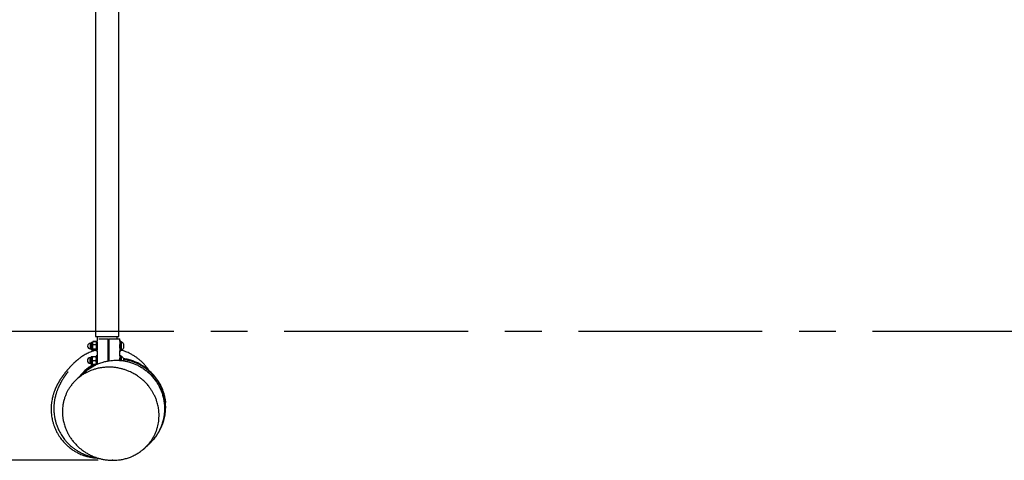
# Model space of a CAD drawing. Units: millimetres. Extents: x 5 to 415, y 5 to 292.
# Drawn here: x 205 to 273, y 106 to 136 of the extents above; entities that cross this region are included whole.
import ezdxf

# ---------------------------------------------------------------- set-up
doc = ezdxf.new("R2010")
doc.units = ezdxf.units.MM
doc.header["$PDSIZE"] = -1
doc.linetypes.add('CENTERX2', pattern=[20.32, 12.7, -2.54, 2.54, -2.54])
doc.layers.add('1', color=7, linetype='Continuous', lineweight=25)
doc.styles.add('SLDTEXTSTYLE0', font='ISOCP', dxfattribs={"width": 0.96})
doc.dimstyles.new('SLDDIMSTYLE0', dxfattribs={"dimtxt": 3.5, "dimasz": 3.302, "dimexe": 0, "dimexo": 0.0625, "dimgap": 0.875, "dimtad": 1, "dimlfac": 30, "dimrnd": 1e-09, "dimzin": 12, "dimdsep": 46, "dimtxsty": 'SLDTEXTSTYLE0', "dimsah": 1, "dimcen": 0.09, "dimadec": 0, "dimazin": 3, "dimtfac": 1, "dimtofl": 0, "dimtmove": 0, "dimatfit": 3, "dimfxl": 0, "dimfrac": 2, "dimtolj": 1, "dimtzin": 12, "dimarcsym": 0})

# ---------------------------------------------------------------- blocks, each defined once
blk = doc.blocks.new('_D_4')
at = {"layer": '1'}
for p, q in [((208.974, 251.778), (61.012, 251.778)), ((62.012, 105.612), (62.012, 251.778)), ((210.325, 105.612), (61.012, 105.612))]:
    blk.add_line(p, q, dxfattribs=at)
for points in [[(62.012, 251.778), (61.504, 248.476), (62.52, 248.476)], [(62.012, 105.612), (62.52, 108.914), (61.504, 108.914)]]:
    blk.add_solid(points, dxfattribs=at)
at = {"layer": '1', "insert": (57.5, 173.266), "char_height": 3.5, "attachment_point": 1, "rotation": 90, "style": 'SLDTEXTSTYLE0'}
blk.add_mtext('4385', dxfattribs=at)

msp = doc.modelspace()

# ---------------------------------------------------------------- linework, layer by layer
at = {"color": 7, "linetype": 'Continuous', "lineweight": 25}
for p, q in [((210.14404, 173.83723), (210.14404, 114.17056)), ((211.75404, 114.17056), (211.75404, 173.83723)), ((209.85424, 113.69723), (209.79424, 113.69723)), ((209.85424, 113.27456), (209.85424, 113.73323)), ((209.93624, 113.77056), (209.87405, 113.75759)), ((209.94279, 113.78191), (209.93624, 113.77056)), ((209.93624, 113.77056), (209.93624, 113.6968)), ((209.93624, 113.6968), (209.93624, 113.4409)), ((209.95313, 113.79982), (209.94279, 113.78191)), ((209.96006, 113.81087), (209.95708, 113.80527)), ((210.18042, 113.81087), (209.96006, 113.81087)), ((210.18042, 113.8031), (209.96006, 113.8031)), ((210.14404, 114.17056), (211.75404, 114.17056)), ((210.18042, 113.81087), (210.1834, 113.80527)), ((210.19768, 113.78191), (210.18734, 113.79982)), ((210.20424, 113.77056), (210.19768, 113.78191)), ((210.25238, 113.83723), (210.20424, 113.83723)), ((210.20424, 113.83723), (210.20424, 113.17056)), ((210.25238, 114.17056), (210.25238, 113.83723)), ((210.2709, 113.79654), (210.2709, 113.21125)), ((210.37129, 114.00407), (211.0259, 114.00407)), ((211.0259, 112.47698), (211.0259, 114.00407)), ((211.07398, 114.0039), (211.82898, 114.0039)), ((211.07398, 114.0039), (211.07398, 112.48597)), ((211.64571, 114.0039), (211.64571, 114.17056)), ((211.82898, 113.67056), (211.82722, 113.67056)), ((211.82898, 113.83723), (211.82898, 114.0039)), ((211.89565, 113.83723), (211.82898, 113.83723)), ((211.82898, 113.83723), (211.82898, 113.17056)), ((211.89565, 113.83723), (211.89565, 113.17056)), ((211.90831, 113.79556), (211.89565, 113.79556)), ((211.90831, 113.79556), (211.90831, 113.21223)), ((212.07898, 113.64973), (212.07898, 113.35806)), ((209.79424, 113.31056), (209.85424, 113.31056)), ((209.87405, 113.2502), (209.93624, 113.23723)), ((209.93624, 113.4409), (209.93624, 113.248)), ((209.93624, 113.248), (209.93624, 113.23723)), ((209.93624, 113.23723), (209.94279, 113.22588)), ((209.94279, 113.22588), (209.95313, 113.20797)), ((209.96006, 113.19692), (209.95708, 113.20253)), ((209.95756, 113.203), (209.96006, 113.19692)), ((210.18042, 113.5905), (209.96006, 113.5905)), ((210.18042, 113.2913), (209.96006, 113.2913)), ((210.18042, 113.20469), (209.96006, 113.20469)), ((210.18042, 113.19692), (209.96006, 113.19692)), ((210.18291, 113.203), (210.18042, 113.19692)), ((210.18042, 113.19692), (210.1834, 113.20253)), ((210.18734, 113.20797), (210.19768, 113.22588)), ((210.19768, 113.22588), (210.20424, 113.23723)), ((210.21114, 113.22731), (210.20424, 113.22539)), ((210.20424, 113.17056), (210.25238, 113.17056)), ((210.25238, 113.17056), (210.25238, 112.83723)), ((211.82721, 113.33723), (211.82898, 113.33723)), ((211.82898, 113.17056), (211.89565, 113.17056)), ((211.82898, 112.83723), (211.82898, 113.17056)), ((211.89565, 113.21223), (211.90831, 113.21223)), ((209.83571, 112.69723), (209.77571, 112.69723)), ((209.77571, 112.31056), (209.83571, 112.31056)), ((209.83571, 112.73249), (209.83571, 112.73323)), ((209.83571, 112.27456), (209.83571, 112.73249)), ((209.91771, 112.77056), (209.85552, 112.75759)), ((209.85552, 112.2502), (209.91771, 112.23723)), ((209.91821, 112.77142), (209.91771, 112.77056)), ((209.91771, 112.7697), (209.91771, 112.77056)), ((209.91771, 112.7697), (209.91771, 112.61828)), ((209.91771, 112.61828), (209.91771, 112.35247)), ((209.91771, 112.35247), (209.91771, 112.23723)), ((209.91771, 112.23723), (209.91821, 112.23637)), ((210.16189, 112.75736), (209.94153, 112.75736)), ((210.16189, 112.4792), (209.94153, 112.4792)), ((210.18571, 112.77056), (210.18521, 112.77142)), ((210.18521, 112.23637), (210.18571, 112.23723)), ((210.25238, 112.83723), (210.18571, 112.83723)), ((210.18571, 112.83723), (210.18571, 112.20707)), ((210.25238, 112.83723), (210.25238, 112.23979)), ((210.25657, 112.67056), (210.25238, 112.67056)), ((210.25238, 112.33723), (210.25657, 112.33723)), ((211.82898, 112.67056), (211.82721, 112.67056)), ((211.89565, 112.83723), (211.82898, 112.83723)), ((211.82898, 112.83723), (211.82898, 112.51299)), ((211.89565, 112.83723), (211.89565, 112.51014)), ((211.90831, 112.79556), (211.89565, 112.79556)), ((211.90831, 112.79556), (211.90831, 112.50952)), ((212.07898, 112.64973), (212.07898, 112.48602)), ((210.16189, 112.22574), (209.94153, 112.22574))]:
    msp.add_line(p, q, dxfattribs=at)
at = {"color": 8, "linetype": 'Continuous', "lineweight": 25}
for p, q in [((209.79424, 113.31056), (209.79424, 113.69723)), ((209.87405, 113.2502), (209.87405, 113.75759)), ((209.77571, 112.69661), (209.77571, 112.69723)), ((209.77571, 112.31056), (209.77571, 112.69661)), ((209.85552, 112.75678), (209.85552, 112.75759)), ((209.85552, 112.2502), (209.85552, 112.75678))]:
    msp.add_line(p, q, dxfattribs=at)
at = {"color": 7, "linetype": 'Continuous', "lineweight": 25}
for centre, radius, start, end in [((209.79424, 113.5039), 0.19333, 90, 270), ((209.87913, 113.73323), 0.02489, 101.7788046, 180), ((212.62236, 113.5039), 0.81245, 167.5612369, 192.4277624), ((211.80673, 113.5039), 0.30885, 28.1758501, 70.7968898), ((209.87913, 113.27456), 0.02489, 180, 258.2211954), ((211.80673, 113.5039), 0.30885, 289.2031102, 331.8241499), ((209.77571, 112.5039), 0.19333, 90, 270), ((209.8606, 112.73323), 0.02489, 101.7788046, 180), ((209.8606, 112.27456), 0.02489, 180, 258.2211954), ((209.57124, 112.50389), 0.70538, 344.9355814, 15.0459888), ((211.80673, 112.5039), 0.30885, 28.1758501, 70.7968898)]:
    msp.add_arc(centre, radius, start, end, dxfattribs=at)
for points, knots in [([(209.96006, 113.8031), (209.9534, 113.78584), (209.93996, 113.75099), (209.93749, 113.71498), (209.93624, 113.6968)], [0, 0, 0, 0, 0.495457963, 1, 1, 1, 1]), ([(209.93624, 113.6968), (209.93627, 113.69428), (209.93648, 113.6752), (209.94168, 113.63923), (209.95389, 113.60684), (209.96006, 113.5905)], [0, 0, 0, 0, 0.070085768, 0.530782234, 1, 1, 1, 1]), ([(209.94302, 113.78179), (209.94315, 113.7822), (209.94561, 113.78945), (209.95304, 113.79648), (209.96006, 113.8031)], [0, 0, 0, 0, 0.05678585, 1, 1, 1, 1]), ([(210.18042, 113.8031), (210.18708, 113.78584), (210.20051, 113.75099), (210.20299, 113.71498), (210.20424, 113.6968)], [0, 0, 0, 0, 0.49545796, 1, 1, 1, 1]), ([(210.19746, 113.78179), (210.19732, 113.7822), (210.19487, 113.78945), (210.18743, 113.79648), (210.18042, 113.8031)], [0, 0, 0, 0, 0.05678585, 1, 1, 1, 1]), ([(210.20424, 113.6968), (210.20421, 113.69428), (210.20399, 113.6752), (210.19879, 113.63923), (210.18658, 113.60684), (210.18042, 113.5905)], [0, 0, 0, 0, 0.070085768, 0.530782234, 1, 1, 1, 1]), ([(210.10189, 113.19692), (210.09364, 113.19465), (210.02133, 113.17474), (209.91207, 113.13546), (209.7643, 113.07809), (209.62831, 113.01722), (209.49608, 112.951), (209.36272, 112.87668), (209.24026, 112.801), (209.13608, 112.73046), (209.05012, 112.66813), (208.99821, 112.62848), (208.94077, 112.58314), (208.89232, 112.54331), (208.85031, 112.50775), (208.81217, 112.4746), (208.77593, 112.44235), (208.74171, 112.41124), (208.70621, 112.37828), (208.67066, 112.34458), (208.62513, 112.30058), (208.57163, 112.24749), (208.50973, 112.18419), (208.45002, 112.12144), (208.39984, 112.06737), (208.35712, 112.02045), (208.32225, 111.98162), (208.28779, 111.94268), (208.25422, 111.90422), (208.22239, 111.86727), (208.19233, 111.83191), (208.16376, 111.79791), (208.13159, 111.75913), (208.09608, 111.7157), (208.05737, 111.66748), (208.01991, 111.61997), (207.98793, 111.57865), (207.96111, 111.54346), (207.93948, 111.51474), (207.91685, 111.48433), (207.89146, 111.44975), (207.86258, 111.40978), (207.83012, 111.36397), (207.79628, 111.31513), (207.76186, 111.26423), (207.72793, 111.21277), (207.69449, 111.16067), (207.663, 111.11021), (207.63482, 111.06384), (207.61221, 111.02569), (207.59448, 110.99515), (207.58091, 110.97145), (207.56725, 110.94725), (207.55146, 110.91886), (207.5323, 110.88373), (207.50963, 110.84111), (207.48459, 110.79262), (207.45893, 110.74116), (207.43403, 110.68941), (207.41062, 110.63893), (207.38906, 110.59071), (207.36925, 110.54479), (207.34896, 110.49611), (207.3267, 110.44048), (207.30194, 110.37531), (207.27602, 110.30285), (207.24931, 110.22269), (207.22192, 110.13363), (207.19014, 110.01888), (207.15744, 109.88103), (207.13161, 109.74675), (207.11288, 109.6249), (207.09983, 109.51876), (207.08988, 109.41001), (207.08328, 109.29899), (207.08036, 109.19189), (207.08071, 109.0906), (207.0835, 109.00258), (207.08757, 108.92855), (207.09309, 108.85452), (207.10204, 108.76228), (207.11756, 108.64158), (207.14369, 108.48802), (207.18397, 108.30737), (207.23883, 108.11515), (207.31182, 107.90775), (207.40095, 107.69953), (207.50609, 107.49507), (207.6143, 107.31449), (207.72339, 107.15469), (207.83413, 107.01043), (207.92882, 106.8988), (208.00997, 106.80988), (208.07941, 106.73812), (208.14485, 106.674), (208.21306, 106.61042), (208.26785, 106.56174), (208.29643, 106.53795), (208.3054, 106.53049)], [0, 0, 0, 0, 0.00115891, 0.01015796, 0.0177656, 0.02613121, 0.03502022, 0.04338796, 0.05354248, 0.0625651, 0.07051142, 0.08155013, 0.09240553, 0.10319374, 0.11391848, 0.12456359, 0.1351302, 0.14764958, 0.16100714, 0.17530621, 0.19054801, 0.21918148, 0.24789009, 0.27661017, 0.30577523, 0.3229421, 0.34050603, 0.35820284, 0.37501321, 0.39083607, 0.40567106, 0.41963238, 0.43299937, 0.45282895, 0.47122081, 0.48862902, 0.50591322, 0.51574361, 0.5255405, 0.53543567, 0.54648374, 0.55891517, 0.57273229, 0.58792822, 0.60216552, 0.61606703, 0.6296336, 0.64231681, 0.65347492, 0.66310488, 0.66889052, 0.67393832, 0.67842676, 0.68376837, 0.69026788, 0.69792773, 0.70675067, 0.7158034, 0.72461267, 0.73272667, 0.74014488, 0.74686706, 0.75289334, 0.76035701, 0.76822293, 0.77654733, 0.78533476, 0.79464848, 0.80478675, 0.81582466, 0.82723673, 0.83464669, 0.84205815, 0.84947262, 0.85689143, 0.8642176, 0.87056189, 0.87572228, 0.87928928, 0.88210746, 0.88565792, 0.89045033, 0.8964868, 0.90375399, 0.91181134, 0.91948718, 0.92901774, 0.93774862, 0.94569141, 0.95286477, 0.95944691, 0.96596725, 0.97098387, 0.97621313, 0.98173673, 0.98762169, 0.99611965, 1, 1, 1, 1]), ([(209.96006, 113.5905), (209.95646, 113.57794), (209.9425, 113.52918), (209.93891, 113.47852), (209.93624, 113.4409)], [0, 0, 0, 0, 0.25755135, 1, 1, 1, 1]), ([(209.93624, 113.4409), (209.93659, 113.4273), (209.93791, 113.37666), (209.9507, 113.32736), (209.96006, 113.2913)], [0, 0, 0, 0, 0.26863361, 1, 1, 1, 1]), ([(209.96006, 113.2913), (209.9534, 113.28427), (209.93996, 113.27007), (209.93749, 113.2554), (209.93624, 113.248)], [0, 0, 0, 0, 0.49545796, 1, 1, 1, 1]), ([(209.93624, 113.248), (209.93627, 113.24697), (209.93648, 113.2392), (209.94168, 113.22454), (209.95389, 113.21135), (209.96006, 113.20469)], [0, 0, 0, 0, 0.07008577, 0.53078223, 1, 1, 1, 1]), ([(210.18042, 113.5905), (210.18402, 113.57794), (210.19798, 113.52918), (210.20157, 113.47852), (210.20424, 113.4409)], [0, 0, 0, 0, 0.257551345, 1, 1, 1, 1]), ([(210.20424, 113.4409), (210.20388, 113.4273), (210.20257, 113.37666), (210.18978, 113.32736), (210.18042, 113.2913)], [0, 0, 0, 0, 0.26863361, 1, 1, 1, 1]), ([(210.18042, 113.2913), (210.18708, 113.28427), (210.20051, 113.27007), (210.20299, 113.2554), (210.20424, 113.248)], [0, 0, 0, 0, 0.49545796, 1, 1, 1, 1]), ([(210.19746, 113.22601), (210.19732, 113.2256), (210.19487, 113.21834), (210.18743, 113.21132), (210.18042, 113.20469)], [0, 0, 0, 0, 0.05678585, 1, 1, 1, 1]), ([(213.81741, 111.84537), (213.79032, 111.88622), (213.71328, 112.0024), (213.57068, 112.17794), (213.39502, 112.3667), (213.21624, 112.5312), (213.03888, 112.67296), (212.85568, 112.80069), (212.67021, 112.9126), (212.48527, 113.0081), (212.31733, 113.08286), (212.15301, 113.14563), (212.02002, 113.19007), (211.93672, 113.21208), (211.91233, 113.21852)], [0, 0, 0, 0, 0.06213451, 0.17669969, 0.28423379, 0.38496101, 0.47884786, 0.56479882, 0.66164024, 0.74769321, 0.82391497, 0.89115952, 0.96813068, 1, 1, 1, 1]), ([(209.16608, 111.46172), (209.17628, 111.47359), (209.24382, 111.55215), (209.39298, 111.69229), (209.61034, 111.87341), (209.84358, 112.03216), (210.07732, 112.16487), (210.32608, 112.28074), (210.59039, 112.37723), (210.84848, 112.44634), (211.08685, 112.49069), (211.30985, 112.51778), (211.46096, 112.52283), (211.53669, 112.52537)], [0, 0, 0, 0, 0.01757063, 0.11630697, 0.22918288, 0.33508096, 0.4325791, 0.53070354, 0.64286577, 0.74807125, 0.83030579, 0.91495078, 1, 1, 1, 1]), ([(209.91771, 112.7697), (209.91806, 112.77083), (209.91938, 112.77501), (209.93217, 112.77908), (209.94153, 112.78205)], [0, 0, 0, 0, 0.26863361, 1, 1, 1, 1]), ([(209.94153, 112.75736), (209.93793, 112.75839), (209.92397, 112.76242), (209.92038, 112.7666), (209.91771, 112.7697)], [0, 0, 0, 0, 0.25755135, 1, 1, 1, 1]), ([(209.94153, 112.75736), (209.93487, 112.73477), (209.92144, 112.68918), (209.91896, 112.64206), (209.91771, 112.61828)], [0, 0, 0, 0, 0.49545796, 1, 1, 1, 1]), ([(209.91771, 112.61828), (209.91774, 112.61498), (209.91796, 112.59002), (209.92316, 112.54295), (209.93537, 112.50058), (209.94153, 112.4792)], [0, 0, 0, 0, 0.07008577, 0.53078223, 1, 1, 1, 1]), ([(209.94153, 112.4792), (209.93487, 112.45862), (209.92144, 112.41708), (209.91896, 112.37414), (209.91771, 112.35247)], [0, 0, 0, 0, 0.49545796, 1, 1, 1, 1]), ([(209.91771, 112.35247), (209.91774, 112.34947), (209.91796, 112.32672), (209.92316, 112.28383), (209.93537, 112.24522), (209.94153, 112.22574)], [0, 0, 0, 0, 0.070085768, 0.530782234, 1, 1, 1, 1]), ([(209.94153, 112.22574), (209.93793, 112.22678), (209.92397, 112.2308), (209.92038, 112.23498), (209.91771, 112.23809)], [0, 0, 0, 0, 0.25755135, 1, 1, 1, 1]), ([(210.16189, 112.75736), (210.16549, 112.75839), (210.17945, 112.76242), (210.18304, 112.7666), (210.18571, 112.7697)], [0, 0, 0, 0, 0.25755135, 1, 1, 1, 1]), ([(210.16189, 112.75736), (210.16855, 112.73477), (210.18199, 112.68918), (210.18446, 112.64206), (210.18571, 112.61828)], [0, 0, 0, 0, 0.49545796, 1, 1, 1, 1]), ([(210.18571, 112.61828), (210.18568, 112.61498), (210.18547, 112.59002), (210.18027, 112.54295), (210.16805, 112.50058), (210.16189, 112.4792)], [0, 0, 0, 0, 0.07008577, 0.53078223, 1, 1, 1, 1]), ([(210.16189, 112.4792), (210.16855, 112.45862), (210.18199, 112.41708), (210.18446, 112.37414), (210.18571, 112.35247)], [0, 0, 0, 0, 0.49545796, 1, 1, 1, 1]), ([(210.18571, 112.35247), (210.18568, 112.34947), (210.18547, 112.32672), (210.18027, 112.28383), (210.16805, 112.24522), (210.16189, 112.22574)], [0, 0, 0, 0, 0.07008577, 0.53078223, 1, 1, 1, 1]), ([(210.16189, 112.22574), (210.16553, 112.22678), (210.1777, 112.23025), (210.18092, 112.23386), (210.18318, 112.23639)], [0, 0, 0, 0, 0.29840086, 1, 1, 1, 1]), ([(211.53669, 112.52537), (211.65869, 112.52322), (211.8585, 112.5197), (212.13404, 112.48156), (212.37989, 112.43115), (212.63098, 112.35836), (212.88489, 112.26154), (213.13593, 112.14215), (213.38196, 111.99825), (213.61437, 111.83331), (213.82318, 111.65766), (214.02236, 111.46107), (214.20865, 111.24284), (214.36802, 111.0189), (214.49705, 110.80434), (214.62515, 110.55369), (214.73717, 110.27429), (214.82068, 109.98578), (214.87161, 109.73989), (214.90953, 109.46071), (214.92258, 109.15964), (214.9048, 108.84798), (214.86639, 108.57604), (214.80498, 108.30234), (214.71796, 108.02811), (214.60716, 107.76415), (214.48125, 107.52222), (214.33254, 107.28742), (214.19158, 107.09568), (214.09016, 106.98682), (214.05778, 106.95206)], [0, 0, 0, 0, 0.04729692, 0.0774647, 0.10778381, 0.14463178, 0.17877172, 0.21312865, 0.25239486, 0.2892167, 0.32358565, 0.35817273, 0.39770208, 0.4347717, 0.46470386, 0.49477898, 0.54392851, 0.58123983, 0.61119523, 0.64129486, 0.69049522, 0.72785148, 0.76229222, 0.7969564, 0.83658636, 0.87377003, 0.90791551, 0.94228279, 0.9815736, 1, 1, 1, 1]), ([(211.80992, 112.51388), (211.80995, 112.51858), (211.81003, 112.52978), (211.81072, 112.54398), (211.81183, 112.56252), (211.81335, 112.5804), (211.8152, 112.59704), (211.8172, 112.61293), (211.81936, 112.62768), (211.8215, 112.6405), (211.82355, 112.65208), (211.82544, 112.66192), (211.82692, 112.66919), (211.82846, 112.67653), (211.82875, 112.67783), (211.82898, 112.6789)], [0, 0, 0, 0, 0.05300806, 0.12650415, 0.16359708, 0.27112393, 0.34434349, 0.38127965, 0.49095715, 0.56565859, 0.60335055, 0.71432766, 0.78999521, 0.82819663, 1, 1, 1, 1]), ([(213.32725, 112.19391), (213.26314, 112.23276), (213.11668, 112.32152), (212.88884, 112.42114), (212.65369, 112.50675), (212.39083, 112.58313), (212.19676, 112.61476), (212.07898, 112.63396)], [0, 0, 0, 0, 0.16856084, 0.3850667, 0.5579859, 0.73174125, 1, 1, 1, 1]), ([(212.07898, 112.618), (212.134, 112.61066), (212.26352, 112.59338), (212.48409, 112.54421), (212.71725, 112.47522), (212.94223, 112.38903), (213.14198, 112.29721), (213.3367, 112.19158), (213.52908, 112.07), (213.712, 111.93598), (213.88468, 111.79041), (214.04418, 111.637), (214.19434, 111.47214), (214.33699, 111.29287), (214.46645, 111.10494), (214.58228, 110.90945), (214.68096, 110.71481), (214.7692, 110.50864), (214.8458, 110.29117), (214.91534, 110.03208), (214.9619, 109.80273), (214.97285, 109.64993), (214.97604, 109.6054)], [0, 0, 0, 0, 0.03685941, 0.08678119, 0.14994075, 0.19822373, 0.24671501, 0.29588575, 0.34527511, 0.39779507, 0.44639858, 0.49521153, 0.54470885, 0.59442675, 0.64729747, 0.69618028, 0.74527525, 0.79215725, 0.84508039, 0.89827404, 0.97035279, 1, 1, 1, 1]), ([(214.20106, 107.12021), (214.23277, 107.1576), (214.3108, 107.24961), (214.42193, 107.40713), (214.53684, 107.59061), (214.63966, 107.78311), (214.73204, 107.98736), (214.80987, 108.19675), (214.87304, 108.41007), (214.92114, 108.6227), (214.95539, 108.83965), (214.97572, 109.06438), (214.98062, 109.28938), (214.97027, 109.51352), (214.94576, 109.73224), (214.90661, 109.95052), (214.85159, 110.1716), (214.78174, 110.38774), (214.69764, 110.59792), (214.60184, 110.79817), (214.49217, 110.99312), (214.36637, 111.18546), (214.20713, 111.39569), (214.00749, 111.61772), (213.78723, 111.81922), (213.57346, 111.98385), (213.37862, 112.11279), (213.18058, 112.22504), (212.98429, 112.31977), (212.7766, 112.40374), (212.55781, 112.47588), (212.33086, 112.5311), (212.17062, 112.56305), (212.08801, 112.5714), (212.07898, 112.57231)], [0, 0, 0, 0, 0.02063241, 0.05077328, 0.08104423, 0.11173945, 0.14257118, 0.17535716, 0.20569864, 0.2361704, 0.26706672, 0.29809955, 0.33109725, 0.36173071, 0.39249573, 0.42369002, 0.45502246, 0.48833969, 0.51923425, 0.55026223, 0.58172667, 0.6133319, 0.64694284, 0.69266879, 0.73883187, 0.77241372, 0.80616838, 0.83710652, 0.86818049, 0.89785718, 0.9313665, 0.96505061, 0.99617783, 1, 1, 1, 1]), ([(212.74687, 112.47231), (212.74559, 112.47277), (212.72904, 112.47878), (212.70541, 112.48628), (212.6836, 112.49321)], [0, 0, 0, 0, 0.07735518, 1, 1, 1, 1]), ([(208.23536, 111.72509), (208.23545, 111.72523), (208.23608, 111.72617), (208.23306, 111.72168), (208.22575, 111.71108), (208.21311, 111.69303), (208.19626, 111.66919), (208.17535, 111.63968), (208.1531, 111.60823), (208.13105, 111.57694), (208.10958, 111.54632), (208.086, 111.51245), (208.05851, 111.47265), (208.02585, 111.42476), (207.99293, 111.37574), (207.96024, 111.32619), (207.92752, 111.2757), (207.89211, 111.21983), (207.86034, 111.16843), (207.83082, 111.11946), (207.80561, 111.07677), (207.77839, 111.02957), (207.75, 110.97898), (207.72238, 110.92827), (207.69732, 110.88083), (207.6753, 110.83794), (207.65608, 110.79952), (207.63843, 110.76335), (207.61912, 110.72279), (207.59628, 110.67332), (207.56957, 110.61306), (207.54141, 110.54625), (207.51389, 110.4772), (207.48735, 110.40665), (207.46121, 110.33274), (207.43283, 110.24642), (207.40271, 110.14603), (207.37282, 110.03379), (207.3464, 109.91916), (207.32429, 109.80675), (207.30661, 109.69926), (207.29232, 109.59142), (207.28184, 109.48898), (207.27439, 109.38679), (207.26979, 109.28109), (207.2683, 109.16081), (207.27178, 109.01998), (207.28358, 108.85062), (207.30396, 108.68546), (207.33027, 108.53289), (207.35706, 108.40686), (207.38597, 108.29217), (207.41629, 108.18623), (207.4496, 108.08211), (207.49035, 107.96806), (207.53986, 107.844), (207.60138, 107.70672), (207.67715, 107.5568), (207.76381, 107.40534), (207.85999, 107.25583), (207.95936, 107.11748), (208.05813, 106.99351), (208.15049, 106.8874), (208.2393, 106.79294), (208.33, 106.70336), (208.43692, 106.60542), (208.56435, 106.49889), (208.71561, 106.38568), (208.8524, 106.29499), (208.96229, 106.22888), (209.03774, 106.18626), (209.10778, 106.1488), (209.19678, 106.10371), (209.31125, 106.05041), (209.44843, 105.99361), (209.58725, 105.94308), (209.7257, 105.89923), (209.85917, 105.86294), (209.97583, 105.83596), (210.07647, 105.816), (210.15821, 105.80208), (210.21043, 105.79406), (210.2348, 105.79085), (210.23766, 105.79047)], [0, 0, 0, 0, 0.00527882, 0.03355103, 0.06178847, 0.08878349, 0.11453974, 0.1389997, 0.16157508, 0.18185604, 0.19983885, 0.21552485, 0.23534371, 0.25633778, 0.27851099, 0.2958546, 0.31370499, 0.3320645, 0.35111003, 0.36178147, 0.37300512, 0.38478347, 0.39711883, 0.40909778, 0.4197755, 0.42890581, 0.4368066, 0.44347891, 0.45016119, 0.45824668, 0.46756014, 0.47803259, 0.48799799, 0.49709162, 0.50678653, 0.51644967, 0.52777111, 0.5406148, 0.55282037, 0.56369426, 0.57444328, 0.58371657, 0.59262988, 0.60133873, 0.60989286, 0.61912237, 0.63061521, 0.64361088, 0.6583091, 0.66775611, 0.67760647, 0.68626561, 0.69335257, 0.70136782, 0.70951579, 0.71891067, 0.72951603, 0.74123135, 0.75399281, 0.7657232, 0.77799754, 0.78910846, 0.79862025, 0.80739298, 0.81650495, 0.82595403, 0.83900095, 0.8529199, 0.86753772, 0.87524821, 0.88175936, 0.88738865, 0.89392381, 0.90609672, 0.9193019, 0.9322928, 0.94508855, 0.95808839, 0.97156569, 0.98229947, 0.99143375, 0.99899307, 1, 1, 1, 1]), ([(210.92086, 112.04391), (211.04418, 112.04551), (211.25845, 112.04828), (211.56195, 112.01566), (211.81134, 111.9709), (212.04305, 111.91219), (212.25737, 111.84345), (212.51629, 111.74151), (212.78162, 111.60997), (213.0339, 111.45429), (213.23594, 111.30818), (213.45279, 111.1283), (213.6654, 110.91772), (213.85552, 110.68908), (213.99615, 110.49125), (214.11088, 110.30492), (214.21575, 110.10734), (214.31061, 109.894), (214.40226, 109.63815), (214.47786, 109.34812), (214.52347, 109.05151), (214.54008, 108.77984), (214.53597, 108.54187), (214.51487, 108.31632), (214.4797, 108.104), (214.42864, 107.88863), (214.35831, 107.66705), (214.26954, 107.44927), (214.17004, 107.25003), (214.06325, 107.06898), (213.94086, 106.89016), (213.79869, 106.71182), (213.63401, 106.53519), (213.4533, 106.3696), (213.2467, 106.20846), (213.01351, 106.05675), (212.77694, 105.93213), (212.53276, 105.82725), (212.28333, 105.74229), (212.00935, 105.67478), (211.75354, 105.63413), (211.49573, 105.61208), (211.23151, 105.60916), (210.95043, 105.62944), (210.69327, 105.66894), (210.4604, 105.72165), (210.20128, 105.79784), (209.93311, 105.90156), (209.67356, 106.02972), (209.46192, 106.15367), (209.23066, 106.31007), (209.00017, 106.49658), (208.77965, 106.71194), (208.60035, 106.91705), (208.45393, 107.11318), (208.33372, 107.29949), (208.23255, 107.47855), (208.12312, 107.70386), (208.01678, 107.97917), (207.93636, 108.27334), (207.88807, 108.54536), (207.86464, 108.78547), (207.85986, 109.01475), (207.87085, 109.23206), (207.89763, 109.45409), (207.94329, 109.68432), (208.00799, 109.91188), (208.08546, 110.1212), (208.17202, 110.31233), (208.27448, 110.50275), (208.39683, 110.6946), (208.5362, 110.87931), (208.68493, 111.04831), (208.8739, 111.23448), (209.09519, 111.41501), (209.3327, 111.57158), (209.53932, 111.68602), (209.77704, 111.79759), (210.0418, 111.89473), (210.33968, 111.9726), (210.62396, 112.0237), (210.82162, 112.03716), (210.92086, 112.04391)], [0, 0, 0, 0, 0.0174032, 0.03023858, 0.04307423, 0.05324199, 0.06411593, 0.07504012, 0.09287473, 0.10640177, 0.1176323, 0.12886294, 0.14723733, 0.16117413, 0.17243838, 0.18297741, 0.19351645, 0.20561115, 0.21770581, 0.23406821, 0.25043029, 0.2626863, 0.27494216, 0.28617669, 0.29669994, 0.30722308, 0.31932528, 0.33142724, 0.34224793, 0.35238631, 0.36252456, 0.37418894, 0.38585314, 0.39779274, 0.40980903, 0.42374273, 0.43780148, 0.44806135, 0.46164355, 0.47522587, 0.4880207, 0.49824719, 0.51177207, 0.52529734, 0.53802102, 0.54854184, 0.55910998, 0.57635189, 0.5894231, 0.60048901, 0.61155508, 0.62964877, 0.64336646, 0.65644093, 0.66951549, 0.67934753, 0.68917958, 0.69997561, 0.71655787, 0.73313973, 0.74556081, 0.75798167, 0.76935462, 0.78000979, 0.79066481, 0.80292372, 0.81518233, 0.82603965, 0.83621376, 0.84638774, 0.85809579, 0.86980366, 0.88039398, 0.89103755, 0.90845396, 0.92168701, 0.9319728, 0.94230823, 0.95920073, 0.97202394, 0.98595239, 1, 1, 1, 1]), ([(209.99153, 112.22574), (209.92873, 112.18862), (209.79031, 112.10682), (209.57999, 111.9515), (209.36594, 111.76688), (209.17182, 111.56271), (209.0449, 111.41379), (208.98791, 111.33038), (208.98008, 111.31892)], [0, 0, 0, 0, 0.15984302, 0.35227551, 0.57224135, 0.77857082, 0.96957733, 1, 1, 1, 1]), ([(209.09476, 111.41406), (209.10153, 111.42309), (209.15155, 111.48978), (209.25644, 111.60536), (209.40934, 111.76061), (209.57459, 111.9056), (209.7541, 112.04245), (209.91319, 112.14972), (210.0163, 112.20671), (210.05073, 112.22574)], [0, 0, 0, 0, 0.026820534, 0.198128765, 0.370188764, 0.544715078, 0.72003884, 0.906527958, 1, 1, 1, 1]), ([(210.11586, 112.22574), (210.05851, 112.19462), (209.93663, 112.12848), (209.75552, 112.00906), (209.57727, 111.87482), (209.41062, 111.72891), (209.28025, 111.60194), (209.20819, 111.51851), (209.18309, 111.48944)], [0, 0, 0, 0, 0.163718625, 0.347934757, 0.543870879, 0.723362591, 0.903634033, 1, 1, 1, 1]), ([(209.23398, 111.53464), (209.23338, 111.53409), (209.232, 111.53282), (209.22229, 111.524), (209.21007, 111.5131), (209.19541, 111.50016), (209.18002, 111.48674), (209.1624, 111.47151), (209.14245, 111.4544), (209.12089, 111.43607), (209.09671, 111.41567), (209.06923, 111.39263), (209.03575, 111.36477), (209.00316, 111.33781), (208.98031, 111.3191), (208.97196, 111.31226)], [0, 0, 0, 0, 0.072024597, 0.163658882, 0.256585456, 0.328337478, 0.400472603, 0.472971669, 0.545838991, 0.620120781, 0.686967696, 0.763355377, 0.84932406, 0.944921931, 1, 1, 1, 1]), ([(214.45895, 107.46748), (214.46119, 107.47095), (214.47197, 107.48763), (214.49534, 107.52534), (214.53132, 107.58543), (214.57391, 107.65993), (214.6254, 107.75699), (214.66684, 107.84139), (214.70331, 107.9207), (214.73638, 107.99764), (214.76665, 108.07307), (214.80207, 108.16769), (214.84279, 108.28809), (214.88999, 108.45262), (214.93276, 108.63922), (214.96669, 108.84212), (214.98767, 109.04728), (214.99598, 109.23901), (214.99319, 109.41391), (214.98765, 109.5345), (214.98026, 109.59896), (214.97949, 109.60569)], [0, 0, 0, 0, 0.01394238, 0.06706859, 0.11322866, 0.1635703, 0.2070991, 0.2481729, 0.28744966, 0.32618039, 0.36449522, 0.40239416, 0.47347994, 0.54716072, 0.62453769, 0.70787323, 0.79031842, 0.86447003, 0.93066608, 0.99275846, 1, 1, 1, 1]), ([(213.47877, 106.39574), (213.48752, 106.40331), (213.50991, 106.42269), (213.54657, 106.45477), (213.58873, 106.49197), (213.63472, 106.533), (213.68295, 106.57661), (213.7319, 106.6216), (213.77897, 106.66557), (213.8272, 106.71151), (213.86811, 106.75136), (213.90175, 106.78467), (213.93479, 106.81796), (213.96788, 106.85188), (214.00065, 106.8861), (214.03126, 106.9186), (214.0506, 106.9397), (214.06005, 106.95)], [0, 0, 0, 0, 0.045059244, 0.115390163, 0.192241037, 0.270229097, 0.368996034, 0.467221648, 0.563207666, 0.653093477, 0.69074116, 0.728447285, 0.774988677, 0.832184228, 0.884616645, 0.943654281, 1, 1, 1, 1]), ([(208.30845, 106.53406), (208.3431, 106.5035), (208.44992, 106.4093), (208.63303, 106.2874), (208.84841, 106.15976), (209.10008, 106.03515), (209.38008, 105.92688), (209.6798, 105.84409), (209.94836, 105.79526), (210.15648, 105.76953), (210.27746, 105.76866), (210.30966, 105.76843)], [0, 0, 0, 0, 0.06342899, 0.19552599, 0.30118529, 0.40735548, 0.580919, 0.71271124, 0.83385169, 0.95577962, 1, 1, 1, 1])]:
    msp.add_open_spline(points, degree=3, knots=knots, dxfattribs=at)
at = {"layer": '1', "linetype": 'CENTERX2'}
msp.add_line((80.94904, 114.52287), (340.94904, 114.52287), dxfattribs=at)
at = {"layer": '1'}
msp.add_point((211.32451, 105.61153), dxfattribs=at)

# ---------------------------------------------------------------- dimensions: what is measured, and where the dimension line sits
dim = msp.add_linear_dim(base=(62.01218, 251.7782), p1=(211.32451, 105.61153), p2=(209.97418, 251.7782), angle=90, dimstyle='SLDDIMSTYLE0', dxfattribs=at)
dim.commit()
dim.dimension.update_dxf_attribs({"geometry": '_D_4', "text_midpoint": (62.01218, 178.33088), "dimtype": 160})

doc.saveas('drawing.dxf')
